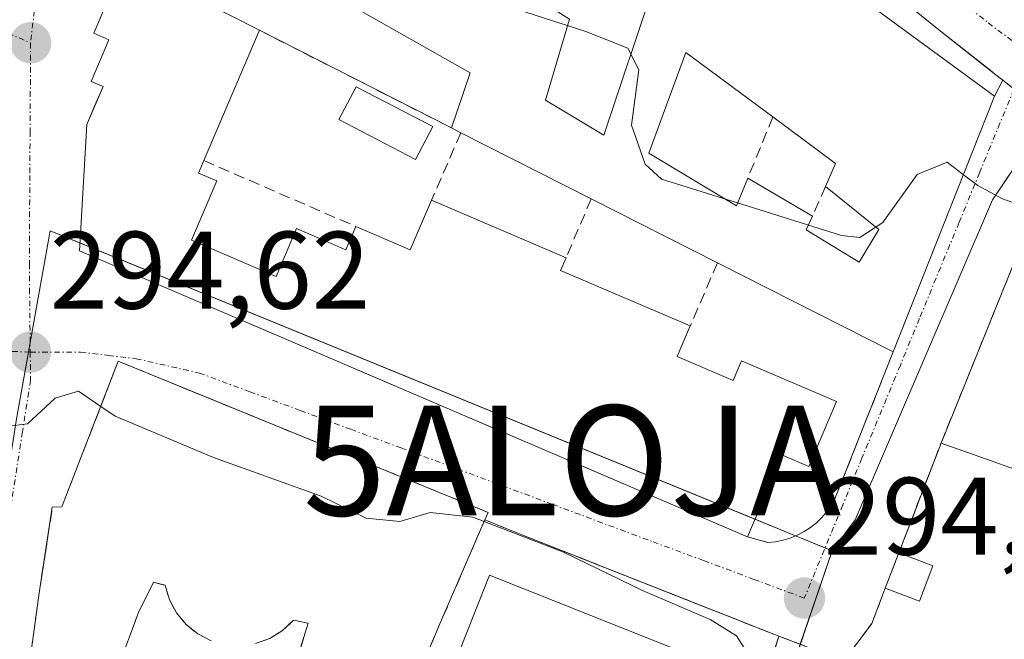
# Model space of a CAD drawing. Units: metres. Extents: x 601397 to 604869, y 4675960 to 4678324.
# Drawn here: x 602065 to 602154, y 4677241 to 4677297 of the extents above; entities that cross this region are included whole.
import ezdxf
from ezdxf.enums import TextEntityAlignment as Align

# ---------------------------------------------------------------- set-up
doc = ezdxf.new("R2010")
doc.units = ezdxf.units.M
doc.header["$MEASUREMENT"] = 0
doc.linetypes.add('TRAZO_Y_PUNTO', pattern=[1, 0.5, -0.25, 0, -0.25])
doc.linetypes.add('TRAZOSX2', pattern=[1.5, 1, -0.5])
doc.layers.get('0').update_dxf_attribs({"lineweight": 5})
for name, color, linetype, lineweight in [('Alojamiento puntual', 7, 'Continuous', 0), ('Carretera de calzada única', 19, 'Continuous', 13), ('Carretera de calzada única Cxs', 19, 'Continuous', 13), ('Carretera de calzada única eje', 19, 'TRAZO_Y_PUNTO', 0), ('Carátula', 7, 'Continuous', 5), ('Curva de nivel normal', 36, 'Continuous', 0), ('Edificación', 1, 'Continuous', 13), ('Edificación Cxs', 1, 'Continuous', 13), ('Edificación ligera', 1, 'Continuous', 0), ('Edificación ligera Cxs', 1, 'Continuous', 0), ('Elemento construido', 1, 'Continuous', 0), ('Instalación deportiva', 135, 'TRAZOSX2', 0), ('Instalación deportiva CxS', 135, 'Continuous', 0), ('Instalación educativa', 9, 'TRAZOSX2', 0), ('Instalación educativa CxS', 9, 'Continuous', 0), ('Muro lineal', 1, 'TRAZOSX2', 13), ('Núcleo urbano', 19, 'Continuous', 0), ('Núcleo urbano CxS', 19, 'Continuous', 0), ('Piscina', 142, 'Continuous', 0), ('Piscina CxS', 142, 'Continuous', 0), ('Pista deportiva', 19, 'Continuous', 0), ('Pista deportiva Cxs', 19, 'Continuous', 0), ('Punto de cota en terreno', 7, 'Continuous', 0), ('Rótulo de punto de cota en terreno', 19, 'Continuous', 0), ('Vía urbana Cxs', 5, 'Continuous', 0), ('Vía urbana eje', 5, 'TRAZO_Y_PUNTO', 0)]:
    doc.layers.add(name, color=color, linetype=linetype, lineweight=lineweight)
doc.styles.add('Arial', font='txt', dxfattribs={"height": 0.2})

# ---------------------------------------------------------------- blocks, each defined once
blk = doc.blocks.new('5PATER')
at = {"layer": 'Carátula', "linetype": 'Continuous', "lineweight": 5}
h = blk.add_hatch(color=250, dxfattribs=at)
edge = h.paths.add_edge_path()
edge.add_ellipse((0.002, 0.008), major_axis=(-1.326, -1.344), ratio=0.999422, start_angle=0, end_angle=360)
blk = doc.blocks.new('*U186')
at = {"layer": 'Vía urbana Cxs', "color": 5, "linetype": 'Continuous', "lineweight": 0}
for points in [[(602073.86, 4677310.31, 291.928), (602105.72, 4677292.27, 292.362), (602104.01, 4677287.25, 292.838), (602086.54, 4677296.14, 292.814), (602073.06, 4677303, 292.428)], [(602072.62, 4677298.56, 292.679), (602071.47, 4677295.87, 292.906), (602072.84, 4677295.28, 292.95), (602071.22, 4677291.49, 293.198), (602072.31, 4677291.03, 293.245), (602071.54, 4677289.23, 293.333), (602070.83, 4677287.57, 293.415), (602070.15, 4677276.06, 294.13), (602116.215, 4677256.365, 294.73), (602130.96, 4677250.06, 294.339), (602132.82, 4677249.53, 294.235), (602133.51, 4677249.6, 294.19), (602134.19, 4677249.74, 294.149), (602134.85, 4677249.94, 294.113), (602135.49, 4677250.21, 294.082), (602136.11, 4677250.53, 294.056), (602136.69, 4677250.91, 294.024), (602137.23, 4677251.34, 293.959), (602137.73, 4677251.82, 293.886), (602138.18, 4677252.35, 293.807), (602138.58, 4677252.91, 293.723), (602138.91, 4677253.51, 293.64), (602144.22, 4677266.89, 292.4), (602149.385, 4677279.909, 290.241), (602153.44, 4677290.13, 289.297), (602154.184, 4677291.601, 289.207), (602155.22, 4677290.79, 289.226)], [(602157.85, 4677281.48, 289.693), (602148.57, 4677258.58, 292.683), (602144.74, 4677248.61, 293.769), (602143.5, 4677245.39, 294.038), (602142.27, 4677242.18, 294.278), (602140.22, 4677239.42, 294.358)], [(602137.3, 4677239.7, 294.362), (602133.8, 4677241.03, 294.417), (602133.37, 4677241.19, 294.424), (602123.56, 4677245.062, 294.864), (602109.96, 4677250.43, 295.103), (602107.05, 4677251.6, 295.005), (602107.35, 4677252.28, 294.923), (602073.69, 4677266.03, 294.723), (602069.964, 4677256.401, 295.187), (602069.957, 4677256.383, 295.188), (602068.57, 4677252.8, 295.308), (602067.69, 4677252.76, 295.297), (602067.025, 4677248.435, 295.438), (602066.912, 4677247.706, 295.436), (602066.49, 4677244.96, 295.427), (602066.43, 4677244.52, 295.424), (602065.76, 4677239.62, 295.428)]]:
    blk.add_polyline3d(points, dxfattribs=at)
blk = doc.blocks.new('*U207')
at = {"layer": 'Edificación Cxs', "color": 1, "linetype": 'Continuous', "lineweight": 13}
for points in [[(602079.16, 4677344.3, 296.086), (602093.5, 4677332.89, 299.471), (602094.79, 4677334.51, 296.005), (602101.15, 4677329.45, 294.393), (602100.32, 4677328.39, 298.405), (602108.43, 4677321.94, 298.375), (602109.01, 4677322.67, 296.506), (602153.44, 4677290.13, 291.438), (602144.22, 4677266.89, 294.203), (602128.23, 4677274.98, 297.469), (602116.74, 4677280.8, 296.834), (602104.87, 4677286.81, 297.117), (602104.01, 4677287.25, 297.763), (602105.72, 4677292.27, 296.438), (602073.86, 4677310.31, 299.821), (602075.71, 4677324.92, 299.261), (602077.02, 4677324.75, 299.912), (602079.16, 4677344.3, 296.086)], [(602087.34, 4677323.23, 298.441), (602085.22, 4677320.57, 296.511), (602083.63, 4677313.14, 295.919), (602090.93, 4677309.13, 294.06), (602099.56, 4677304.38, 297.192), (602102.75, 4677314.74, 297.668), (602094.23, 4677320.77, 298.796), (602093.19, 4677319.25, 296.908), (602087.34, 4677323.23, 298.441)], [(602111.01, 4677307.92, 297.82), (602108.49, 4677301.11, 294.277), (602114.76, 4677297.16, 291.995), (602112.58, 4677289.78, 294.947), (602117.89, 4677286.6, 295.119), (602122.4, 4677300.14, 297.928), (602117.27, 4677304.18, 297.447), (602116.82, 4677303.59, 296.275), (602111.01, 4677307.92, 297.82)], [(602138.98, 4677284.02, 296.224), (602133.27, 4677288.25, 295.119), (602125.36, 4677294.11, 292.852), (602121.98, 4677284.96, 292.751), (602129.96, 4677280.18, 295.55), (602130.98, 4677282.68, 294.217), (602136.86, 4677279.23, 292.674), (602136.31, 4677277.99, 294.86), (602141.12, 4677275.05, 294.14), (602142.9, 4677278.02, 293.082), (602138.06, 4677281.94, 295.484), (602138.98, 4677284.02, 296.224)]]:
    blk.add_polyline3d(points, close=True, dxfattribs=at)
blk = doc.blocks.new('5ALOJA')
blk.add_text('5ALOJA', height=10).set_placement((0, 0), align=Align.MIDDLE_CENTER)

msp = doc.modelspace()

# ---------------------------------------------------------------- linework, layer by layer
at = {"layer": 'Carretera de calzada única', "color": 19, "linetype": 'Continuous', "lineweight": 13}
for points in [[(602153, 4677292.53, 289.148), (602148.21, 4677296.29, 289.001), (602143.45, 4677300.19, 288.876), (602135.89, 4677305.75, 288.752), (602127.75, 4677311.68, 288.585), (602118.62, 4677318.36, 288.461), (602108.82, 4677325.96, 288.397), (602096.4, 4677335.48, 288.457), (602084.43, 4677345.59, 288.786), (602082.6, 4677347.22, 288.841)], [(602154.184, 4677291.601, 289.207), (602153.445, 4677292.181, 289.175), (602153, 4677292.53, 289.148)], [(602160.83, 4677286.18, 289.322), (602159.16, 4677287.51, 289.291), (602155.78, 4677290.35, 289.224), (602155.22, 4677290.79, 289.226), (602154.184, 4677291.601, 289.207)]]:
    msp.add_polyline3d(points, dxfattribs=at)
at = {"layer": 'Carretera de calzada única Cxs', "color": 19, "linetype": 'Continuous', "lineweight": 13}
msp.add_polyline3d([(602194.32, 4677239.69, 290.102), (602185.93, 4677253.56, 290.01), (602181.53, 4677261.55, 289.8), (602176.99, 4677269.4, 289.714), (602175.55, 4677271.58, 289.735), (602173.48, 4677273.98, 289.638), (602167.66, 4677280.06, 289.503), (602163.73, 4677283.75, 289.377), (602162.238, 4677285.016, 289.342), (602161.35, 4677285.77, 289.322), (602160.83, 4677286.18, 289.322), (602159.16, 4677287.51, 289.291), (602155.78, 4677290.35, 289.224), (602155.22, 4677290.79, 289.226), (602154.184, 4677291.601, 289.207), (602153.445, 4677292.181, 289.175), (602148.21, 4677296.29, 289.001), (602143.45, 4677300.19, 288.876), (602135.89, 4677305.75, 288.752), (602127.75, 4677311.68, 288.585), (602118.62, 4677318.36, 288.461), (602108.82, 4677325.96, 288.397), (602096.4, 4677335.48, 288.457)], dxfattribs=at)
at = {"layer": 'Carretera de calzada única eje', "color": 19, "linetype": 'TRAZO_Y_PUNTO', "lineweight": 0}
msp.add_polyline3d([(602076.08, 4677357.54, 289.024), (602078.89, 4677354.78, 288.945), (602082.75, 4677351.35, 288.821), (602086.51, 4677347.99, 288.727), (602098.39, 4677337.96, 288.469), (602110.68, 4677328.54, 288.394), (602115.34, 4677325.01, 288.412), (602120.24, 4677321.21, 288.445), (602125.31, 4677317.5, 288.502), (602129.88, 4677314.16, 288.582), (602133.95, 4677311.19, 288.658), (602138.66, 4677307.82, 288.76), (602142.44, 4677305.04, 288.823), (602145.04, 4677303.12, 288.889), (602147.95, 4677300.75, 288.946), (602150.33, 4677298.8, 289.01), (602152.87, 4677296.82, 289.081), (602155.88, 4677294.56, 289.171), (602156.54, 4677294.04, 289.192)], dxfattribs=at)
at = {"layer": 'Curva de nivel normal', "color": 36, "linetype": 'Continuous', "lineweight": 0}
for points in [[(602078.163, 4677335.19, 290), (602079.87, 4677333.38, 290), (602079.63, 4677326.53, 290), (602079.52, 4677315.71, 290), (602080.5, 4677312.72, 290), (602081.87, 4677311.44, 290), (602085.8, 4677309.08, 290), (602106.94, 4677299.06, 290), (602116.24, 4677296.02, 290), (602120.08, 4677294.52, 290), (602121.08, 4677292.53, 290), (602120.41, 4677287.52, 290), (602121.63, 4677283.95, 290), (602123.14, 4677282.58, 290), (602131.01, 4677280.13, 290), (602139.51, 4677277.46, 290), (602141.18, 4677277.3, 290), (602143.26, 4677278.65, 290), (602146.39, 4677283.02, 290), (602149.13, 4677284.13, 290), (602150.611, 4677283, 290)], [(602150.611, 4677283, 290), (602151.91, 4677282.01, 290), (602154.18, 4677280.79, 290), (602157.145, 4677279.74, 290)], [(602072.102, 4677261.928, 295), (602070.08, 4677263.3, 295), (602067.94, 4677262.67, 295), (602065.44, 4677260.33, 295), (602063.51, 4677260.1, 295), (602061.15, 4677262.59, 295), (602058.78, 4677264.56, 295), (602056.91, 4677266.69, 295), (602055.56, 4677269.21, 295), (602053.82, 4677271.74, 295), (602049.86, 4677274.23, 295), (602049.92, 4677275.38, 295), (602051.85, 4677277.52, 295), (602054.52, 4677278.32, 295), (602055.901, 4677278.484, 295)], [(602106.983, 4677251.444, 295), (602105.95, 4677251.84, 295), (602102.08, 4677252.26, 295), (602099.32, 4677251.46, 295), (602096.24, 4677251.74, 295), (602092.17, 4677253.77, 295), (602082.35, 4677257.27, 295), (602073.41, 4677261.04, 295), (602072.102, 4677261.928, 295)], [(602132.033, 4677226.688, 295), (602130.48, 4677226.74, 295), (602129.57, 4677227.8, 295), (602129.71, 4677231.66, 295), (602130.74, 4677237.09, 295), (602130.81, 4677239.72, 295), (602129.96, 4677241.05, 295), (602127.57, 4677242.54, 295), (602121.4, 4677245.18, 295), (602114.22, 4677248.67, 295), (602106.983, 4677251.444, 295)]]:
    msp.add_polyline3d(points, dxfattribs=at)
at = {"layer": 'Edificación', "color": 1, "linetype": 'Continuous', "lineweight": 13}
for points in [[(602104.01, 4677287.25, 297.763), (602105.72, 4677292.27, 296.438), (602073.86, 4677310.31, 299.821), (602075.71, 4677324.92, 299.261), (602077.02, 4677324.75, 299.912), (602079.16, 4677344.3, 296.087)], [(602079.16, 4677344.3, 296.087), (602093.5, 4677332.89, 299.471), (602094.79, 4677334.51, 296.005), (602101.15, 4677329.45, 294.393), (602100.32, 4677328.39, 298.405), (602108.43, 4677321.94, 298.375), (602109.01, 4677322.67, 296.506), (602153.44, 4677290.13, 291.438), (602144.22, 4677266.89, 294.203)], [(602111.01, 4677307.92, 297.82), (602108.49, 4677301.11, 294.277), (602114.76, 4677297.16, 291.995), (602112.58, 4677289.78, 294.947), (602117.89, 4677286.6, 295.119), (602122.4, 4677300.14, 297.928), (602117.27, 4677304.18, 297.447), (602116.82, 4677303.59, 296.274), (602111.01, 4677307.92, 297.82)], [(602111.01, 4677307.92, 297.82), (602108.49, 4677301.11, 294.277), (602114.76, 4677297.16, 291.995), (602112.58, 4677289.78, 294.947), (602117.89, 4677286.6, 295.119), (602122.4, 4677300.14, 297.928), (602117.27, 4677304.18, 297.447), (602116.82, 4677303.59, 296.274), (602111.01, 4677307.92, 297.82)], [(602130.96, 4677250.06, 294.67), (602070.15, 4677276.06, 301.892), (602070.83, 4677287.57, 301.928), (602072.31, 4677291.03, 301.677), (602071.22, 4677291.49, 301.363), (602072.84, 4677295.28, 301.658), (602071.47, 4677295.87, 301.289), (602072.62, 4677298.56, 301.636), (602071.34, 4677299.11, 300.095), (602073.06, 4677303, 301.223), (602086.54, 4677296.14, 298.863)], [(602086.54, 4677296.14, 298.863), (602081.48, 4677284.28, 299.291)], [(602133.27, 4677288.25, 295.119), (602125.36, 4677294.11, 292.851), (602121.98, 4677284.96, 292.751), (602129.96, 4677280.18, 295.55), (602130.98, 4677282.68, 294.217)], [(602133.27, 4677288.25, 295.119), (602125.36, 4677294.11, 292.851), (602121.98, 4677284.96, 292.751), (602129.96, 4677280.18, 295.55), (602130.98, 4677282.68, 294.217)], [(602138.98, 4677284.02, 296.224), (602133.27, 4677288.25, 295.119)], [(602138.98, 4677284.02, 296.224), (602133.27, 4677288.25, 295.119)], [(602104.87, 4677286.81, 297.117), (602104.01, 4677287.25, 297.763)], [(602116.74, 4677280.8, 296.834), (602104.87, 4677286.81, 297.117)], [(602081.48, 4677284.28, 299.291), (602080.99, 4677283.14, 300.804), (602082.66, 4677282.43, 299.421), (602080.35, 4677277.04, 299.226)], [(602138.06, 4677281.94, 295.484), (602138.98, 4677284.02, 296.224)], [(602138.06, 4677281.94, 295.484), (602138.98, 4677284.02, 296.224)], [(602130.98, 4677282.68, 294.217), (602136.86, 4677279.23, 292.674)], [(602130.98, 4677282.68, 294.217), (602136.86, 4677279.23, 292.674)], [(602148.57, 4677258.58, 296.36), (602157.85, 4677281.48, 297.429), (602158.89, 4677282.05, 297.455), (602160.12, 4677282.42, 297.334), (602162.06, 4677282.3, 296.148), (602175.17, 4677269.22, 292.798), (602174.97, 4677268.73, 293.628)], [(602136.86, 4677279.23, 292.674), (602136.31, 4677277.99, 294.86), (602141.12, 4677275.05, 294.14), (602142.9, 4677278.02, 293.082), (602138.06, 4677281.94, 295.484)], [(602136.86, 4677279.23, 292.674), (602136.31, 4677277.99, 294.86), (602141.12, 4677275.05, 294.14), (602142.9, 4677278.02, 293.082), (602138.06, 4677281.94, 295.484)], [(602095.3, 4677278.3, 302.336), (602100.27, 4677276.17, 302.141), (602102.2, 4677280.68, 301.271)], [(602102.2, 4677280.68, 301.271), (602114.45, 4677275.45, 299.713)], [(602128.23, 4677274.98, 297.469), (602116.74, 4677280.8, 296.834)], [(602080.35, 4677277.04, 299.226), (602088.05, 4677273.75, 304.977), (602089.91, 4677278.1, 302.387), (602094.4, 4677276.18, 302.71), (602095.3, 4677278.3, 302.336)], [(602114.45, 4677275.45, 299.713), (602113.95, 4677274.29, 299), (602125.75, 4677269.24, 298.927)], [(602144.22, 4677266.89, 294.203), (602128.23, 4677274.98, 297.469)], [(602125.75, 4677269.24, 298.927), (602124.55, 4677266.45, 301.551), (602129.65, 4677264.27, 302.125), (602130.42, 4677266.06, 303.433), (602139.07, 4677262.36, 298.314), (602136.55, 4677256.46, 296.748), (602134.14, 4677257.49, 303.754), (602130.96, 4677250.06, 294.67)], [(602174.97, 4677268.73, 293.628), (602169.89, 4677255.8, 296.149), (602163.81, 4677257.76, 296.823), (602162.51, 4677253.65, 295.95), (602154.33, 4677256.54, 296.457), (602152.61, 4677257.15, 296.428), (602148.57, 4677258.58, 296.36)], [(602087.8, 4677210.87, 299.997), (602079.77, 4677213.12, 303.216), (602079.37, 4677214.35, 303.463), (602065.22, 4677218.76, 303.88), (602066.47, 4677239.28, 303.609), (602065.76, 4677239.62, 302.761), (602066.43, 4677244.52, 303.512), (602066.49, 4677244.96, 302.693), (602066.912, 4677247.706, 301.831), (602067.025, 4677248.435, 301.867), (602067.69, 4677252.76, 304.683), (602068.57, 4677252.8, 305.85), (602069.957, 4677256.383, 307.665), (602069.964, 4677256.401, 307.68), (602073.69, 4677266.03, 304.5), (602107.35, 4677252.28, 297.728), (602107.05, 4677251.6, 299.992)], [(602107.05, 4677251.6, 299.992), (602103.245, 4677242.782, 300.803), (602100.85, 4677237.23, 300.162)], [(602082.15, 4677240.61, 305.314), (602080.93, 4677241.23, 303.532), (602079.86, 4677242.08, 305.491), (602078.99, 4677243.13, 305.279), (602078.34, 4677244.34, 305.164), (602077.96, 4677245.65, 305.093), (602076.9, 4677245.92, 304.824), (602076.098, 4677244.317, 303.037), (602075.57, 4677243.26, 301.601), (602074.978, 4677241.68, 301.261), (602071.62, 4677232.71, 303.916)], [(602090.17, 4677239.55, 308.826), (602090.97, 4677242.2, 309.854), (602089.806, 4677242.436, 309.035), (602089.64, 4677242.47, 309.018), (602088.64, 4677241.53, 306.766), (602087.48, 4677240.82, 302.146), (602086.19, 4677240.35, 304.484)]]:
    msp.add_polyline3d(points, dxfattribs=at)
at = {"layer": 'Edificación Cxs', "color": 1, "linetype": 'Continuous', "lineweight": 13}
for points in [[(602111.01, 4677307.92, 297.82), (602116.82, 4677303.59, 296.275), (602117.27, 4677304.18, 297.447), (602122.4, 4677300.14, 297.928), (602117.89, 4677286.6, 295.119), (602112.58, 4677289.78, 294.947), (602114.76, 4677297.16, 291.995), (602108.49, 4677301.11, 294.277), (602111.01, 4677307.92, 297.82)], [(602138.98, 4677284.02, 296.224), (602138.06, 4677281.94, 295.484), (602142.9, 4677278.02, 293.082), (602141.12, 4677275.05, 294.14), (602136.31, 4677277.99, 294.86), (602136.86, 4677279.23, 292.674), (602130.98, 4677282.68, 294.217), (602129.96, 4677280.18, 295.55), (602121.98, 4677284.96, 292.751), (602125.36, 4677294.11, 292.852), (602133.27, 4677288.25, 295.119), (602138.98, 4677284.02, 296.224)], [(602174.97, 4677268.73, 293.628), (602169.89, 4677255.8, 296.149), (602163.81, 4677257.76, 296.824), (602162.51, 4677253.65, 295.95), (602154.33, 4677256.54, 296.457), (602152.61, 4677257.15, 296.428), (602148.57, 4677258.58, 296.36), (602157.85, 4677281.48, 297.429), (602158.89, 4677282.05, 297.454), (602160.12, 4677282.42, 297.334), (602162.06, 4677282.3, 296.147), (602175.17, 4677269.22, 292.798), (602174.97, 4677268.73, 293.628)]]:
    msp.add_polyline3d(points, close=True, dxfattribs=at)
for points in [[(602073.06, 4677303, 301.223), (602086.54, 4677296.14, 298.863), (602081.48, 4677284.28, 299.292), (602080.99, 4677283.14, 300.804), (602082.66, 4677282.43, 299.421), (602080.35, 4677277.04, 299.226), (602080.35, 4677277.04, 299.226), (602088.05, 4677273.75, 304.977), (602089.91, 4677278.1, 302.387), (602094.4, 4677276.18, 302.71), (602095.3, 4677278.3, 302.336), (602100.27, 4677276.17, 302.141), (602102.2, 4677280.68, 301.271), (602114.45, 4677275.45, 299.713), (602113.95, 4677274.29, 299), (602125.75, 4677269.24, 298.927), (602124.55, 4677266.45, 301.551), (602129.65, 4677264.27, 302.125), (602130.42, 4677266.06, 303.433), (602139.07, 4677262.36, 298.314), (602136.55, 4677256.46, 296.749), (602134.14, 4677257.49, 303.754), (602130.96, 4677250.06, 294.671), (602070.15, 4677276.06, 301.892), (602070.83, 4677287.57, 301.928), (602072.31, 4677291.03, 301.677), (602071.22, 4677291.49, 301.363), (602072.84, 4677295.28, 301.658), (602071.47, 4677295.87, 301.289), (602072.62, 4677298.56, 301.636)], [(602065.76, 4677239.62, 302.761), (602066.43, 4677244.52, 303.512), (602066.49, 4677244.96, 302.693), (602066.912, 4677247.706, 301.831), (602067.025, 4677248.435, 301.867), (602067.69, 4677252.76, 304.683), (602068.57, 4677252.8, 305.85), (602069.957, 4677256.383, 307.665), (602069.964, 4677256.401, 307.68), (602073.69, 4677266.03, 304.5), (602107.35, 4677252.28, 297.728), (602107.05, 4677251.6, 299.992), (602107.05, 4677251.6, 299.992), (602103.245, 4677242.782, 300.803), (602100.85, 4677237.23, 300.162)], [(602082.15, 4677240.61, 305.314), (602080.93, 4677241.23, 303.533), (602079.86, 4677242.08, 305.491), (602078.99, 4677243.13, 305.279), (602078.34, 4677244.34, 305.164), (602077.96, 4677245.65, 305.093), (602076.9, 4677245.92, 304.824), (602076.098, 4677244.317, 303.037), (602075.57, 4677243.26, 301.601), (602074.978, 4677241.68, 301.261), (602071.62, 4677232.71, 303.916)], [(602090.17, 4677239.55, 308.826), (602090.97, 4677242.2, 309.854), (602089.806, 4677242.436, 309.035), (602089.64, 4677242.47, 309.018), (602088.64, 4677241.53, 306.767), (602087.48, 4677240.82, 302.147), (602086.19, 4677240.35, 304.484)]]:
    msp.add_polyline3d(points, dxfattribs=at)
at = {"layer": 'Edificación ligera', "color": 1, "linetype": 'Continuous', "lineweight": 0}
for points in [[(602143.5, 4677245.39, 297.844), (602144.74, 4677248.61, 296.627)], [(602144.74, 4677248.61, 296.627), (602147.84, 4677247.42, 297.56)], [(602147.84, 4677247.42, 297.56), (602146.6, 4677244.2, 299.375), (602143.5, 4677245.39, 297.844)]]:
    msp.add_polyline3d(points, dxfattribs=at)
at = {"layer": 'Edificación ligera Cxs', "color": 1, "linetype": 'Continuous', "lineweight": 0}
msp.add_polyline3d([(602147.84, 4677247.42, 297.56), (602146.6, 4677244.2, 299.375), (602143.5, 4677245.39, 297.844), (602144.74, 4677248.61, 296.627), (602147.84, 4677247.42, 297.56)], close=True, dxfattribs=at)
at = {"layer": 'Elemento construido', "color": 1, "linetype": 'Continuous', "lineweight": 0}
msp.add_polyline3d([(602082.6, 4677347.22, 288.838), (602084.43, 4677345.59, 288.796), (602096.4, 4677335.48, 290.712), (602108.82, 4677325.96, 288.492), (602118.62, 4677318.36, 293.694), (602127.75, 4677311.68, 289.59), (602135.89, 4677305.75, 290.286), (602143.45, 4677300.19, 290.487), (602148.21, 4677296.29, 294.585), (602153, 4677292.53, 292.833)], dxfattribs=at)
at = {"layer": 'Instalación deportiva', "color": 135, "linetype": 'TRAZOSX2', "lineweight": 0}
for points in [[(602148.57, 4677258.58, 292.683), (602157.85, 4677281.48, 289.693), (602158.89, 4677282.05, 289.58), (602160.12, 4677282.42, 289.483), (602162.06, 4677282.3, 289.42)], [(602144.74, 4677248.61, 293.769), (602148.57, 4677258.58, 292.683)], [(602100.85, 4677237.23, 295.449), (602103.245, 4677242.782, 295.485), (602107.05, 4677251.6, 295.005)], [(602107.05, 4677251.6, 295.005), (602109.96, 4677250.43, 295.103), (602123.56, 4677245.062, 294.864), (602133.37, 4677241.19, 294.424), (602133.8, 4677241.03, 294.417)], [(602143.5, 4677245.39, 294.038), (602144.74, 4677248.61, 293.769)], [(602071.62, 4677232.71, 295.653), (602074.978, 4677241.68, 295.6), (602075.57, 4677243.26, 295.617), (602076.098, 4677244.317, 295.607), (602076.9, 4677245.92, 295.568), (602077.96, 4677245.65, 295.563), (602078.34, 4677244.34, 295.592), (602078.99, 4677243.13, 295.604), (602079.86, 4677242.08, 295.587), (602080.93, 4677241.23, 295.57), (602082.15, 4677240.61, 295.558)], [(602133.8, 4677241.03, 294.417), (602137.3, 4677239.7, 294.362), (602140.22, 4677239.42, 294.358), (602142.27, 4677242.18, 294.278), (602143.5, 4677245.39, 294.038)], [(602086.19, 4677240.35, 295.539), (602087.48, 4677240.82, 295.542), (602088.64, 4677241.53, 295.545), (602089.64, 4677242.47, 295.545), (602089.806, 4677242.436, 295.544), (602090.97, 4677242.2, 295.533), (602090.17, 4677239.55, 295.525)], [(602121.76, 4677201.3, 294.873), (602133.8, 4677241.03, 294.417)]]:
    msp.add_polyline3d(points, dxfattribs=at)
at = {"layer": 'Instalación deportiva CxS', "color": 135, "linetype": 'Continuous', "lineweight": 0}
for points in [[(602140.22, 4677239.42, 294.358), (602142.27, 4677242.18, 294.278), (602143.5, 4677245.39, 294.038), (602144.74, 4677248.61, 293.769), (602148.57, 4677258.58, 292.683), (602157.85, 4677281.48, 289.693), (602158.89, 4677282.05, 289.58), (602160.12, 4677282.42, 289.483), (602162.06, 4677282.3, 289.42), (602175.17, 4677269.22, 289.876), (602174.97, 4677268.73, 289.929), (602188.23, 4677243.78, 291.24), (602194.57, 4677231.77, 291.028)], [(602100.85, 4677237.23, 295.449), (602103.245, 4677242.782, 295.485), (602107.05, 4677251.6, 295.005), (602109.96, 4677250.43, 295.103), (602133.37, 4677241.19, 294.424), (602133.8, 4677241.03, 294.417), (602133.8, 4677241.03, 294.417), (602121.76, 4677201.3, 294.873)], [(602071.62, 4677232.71, 295.653), (602074.978, 4677241.68, 295.6), (602075.57, 4677243.26, 295.617), (602076.098, 4677244.317, 295.607), (602076.9, 4677245.92, 295.568), (602077.96, 4677245.65, 295.563), (602078.34, 4677244.34, 295.592), (602078.99, 4677243.13, 295.604), (602079.86, 4677242.08, 295.587), (602080.93, 4677241.23, 295.57), (602082.15, 4677240.61, 295.558)], [(602086.19, 4677240.35, 295.539), (602087.48, 4677240.82, 295.542), (602088.64, 4677241.53, 295.545), (602089.64, 4677242.47, 295.545), (602089.806, 4677242.436, 295.544), (602090.97, 4677242.2, 295.533), (602090.17, 4677239.55, 295.525)], [(602121.76, 4677201.3, 294.873), (602133.8, 4677241.03, 294.417), (602137.3, 4677239.7, 294.362)]]:
    msp.add_polyline3d(points, dxfattribs=at)
at = {"layer": 'Instalación educativa', "color": 9, "linetype": 'TRAZOSX2', "lineweight": 0}
for points in [[(602087.8, 4677210.87, 295.295), (602079.77, 4677213.12, 295.278), (602079.37, 4677214.35, 295.318), (602065.22, 4677218.76, 295.452), (602066.47, 4677239.28, 295.441), (602065.76, 4677239.62, 295.428), (602066.43, 4677244.52, 295.424), (602066.49, 4677244.96, 295.427), (602066.912, 4677247.706, 295.436), (602067.025, 4677248.435, 295.438), (602067.69, 4677252.76, 295.297), (602068.57, 4677252.8, 295.308), (602069.957, 4677256.383, 295.188), (602069.964, 4677256.401, 295.187), (602072.901, 4677263.992, 294.852), (602073.69, 4677266.03, 294.723), (602082.747, 4677262.331, 294.751), (602107.35, 4677252.28, 294.923), (602107.05, 4677251.6, 295.005)], [(602100.85, 4677237.23, 295.449), (602103.245, 4677242.782, 295.485), (602107.05, 4677251.6, 295.005)], [(602071.62, 4677232.71, 295.653), (602074.978, 4677241.68, 295.6), (602075.57, 4677243.26, 295.617), (602076.098, 4677244.317, 295.607), (602076.9, 4677245.92, 295.568), (602077.96, 4677245.65, 295.563), (602078.34, 4677244.34, 295.592), (602078.99, 4677243.13, 295.604), (602079.86, 4677242.08, 295.587), (602080.93, 4677241.23, 295.57), (602082.15, 4677240.61, 295.558)], [(602086.19, 4677240.35, 295.539), (602087.48, 4677240.82, 295.542), (602088.64, 4677241.53, 295.545), (602089.64, 4677242.47, 295.545), (602089.806, 4677242.436, 295.544), (602090.97, 4677242.2, 295.533), (602090.17, 4677239.55, 295.525)]]:
    msp.add_polyline3d(points, dxfattribs=at)
at = {"layer": 'Instalación educativa CxS', "color": 9, "linetype": 'Continuous', "lineweight": 0}
for points in [[(602065.76, 4677239.62, 295.428), (602066.49, 4677244.96, 295.427), (602067.69, 4677252.76, 295.297), (602068.57, 4677252.8, 295.308), (602072.901, 4677263.992, 294.852), (602073.69, 4677266.03, 294.723), (602082.747, 4677262.331, 294.751), (602107.35, 4677252.28, 294.923), (602107.05, 4677251.6, 295.005), (602107.05, 4677251.6, 295.005), (602103.245, 4677242.782, 295.485), (602100.85, 4677237.23, 295.449)], [(602082.15, 4677240.61, 295.558), (602080.93, 4677241.23, 295.57), (602079.86, 4677242.08, 295.587), (602078.99, 4677243.13, 295.604), (602078.34, 4677244.34, 295.592), (602077.96, 4677245.65, 295.563), (602076.9, 4677245.92, 295.568), (602076.098, 4677244.317, 295.607), (602075.57, 4677243.26, 295.617), (602074.978, 4677241.68, 295.6), (602071.62, 4677232.71, 295.653)], [(602090.17, 4677239.55, 295.525), (602090.97, 4677242.2, 295.533), (602089.806, 4677242.436, 295.544), (602089.64, 4677242.47, 295.545), (602088.64, 4677241.53, 295.545), (602087.48, 4677240.82, 295.542), (602086.19, 4677240.35, 295.539)]]:
    msp.add_polyline3d(points, dxfattribs=at)
at = {"layer": 'Muro lineal', "color": 1, "linetype": 'TRAZOSX2', "lineweight": 13}
for points in [[(602086.54, 4677296.14, 298.863), (602104.01, 4677287.25, 297.763)], [(602133.27, 4677288.25, 295.119), (602130.98, 4677282.68, 294.217)], [(602104.87, 4677286.81, 297.117), (602102.2, 4677280.68, 301.271)], [(602081.48, 4677284.28, 299.291), (602095.3, 4677278.3, 302.336)], [(602138.06, 4677281.94, 295.484), (602136.86, 4677279.23, 292.674)], [(602116.74, 4677280.8, 296.834), (602114.45, 4677275.45, 299.713)], [(602128.23, 4677274.98, 297.469), (602125.75, 4677269.24, 298.927)], [(602130.96, 4677250.06, 294.67), (602132.82, 4677249.53, 294.595), (602133.51, 4677249.6, 294.758), (602134.19, 4677249.74, 294.856), (602134.85, 4677249.94, 294.683), (602135.49, 4677250.21, 294.515), (602136.11, 4677250.53, 294.471), (602136.69, 4677250.91, 294.695), (602137.23, 4677251.34, 295.081), (602137.73, 4677251.82, 295.639), (602138.18, 4677252.35, 295.738), (602138.58, 4677252.91, 295.397), (602138.91, 4677253.51, 295.23), (602144.22, 4677266.89, 294.203)], [(602148.57, 4677258.58, 296.36), (602144.74, 4677248.61, 296.627)], [(602107.05, 4677251.6, 299.992), (602109.96, 4677250.43, 294.947), (602133.37, 4677241.19, 294.757), (602133.8, 4677241.03, 294.477)], [(602133.8, 4677241.03, 294.477), (602137.3, 4677239.7, 294.96), (602140.22, 4677239.42, 296.148), (602142.27, 4677242.18, 297.278), (602143.5, 4677245.39, 297.844)], [(602133.8, 4677241.03, 294.477), (602121.76, 4677201.3, 294.93)]]:
    msp.add_polyline3d(points, dxfattribs=at)
at = {"layer": 'Núcleo urbano', "color": 19, "linetype": 'Continuous', "lineweight": 0}
for points in [[(602213.871, 4677195.977, 290.225), (602208.509, 4677207.409, 290.178), (602203.467, 4677221.565, 290.205), (602202.57, 4677224.084, 290.038), (602190.267, 4677246.39, 290.136), (602182.807, 4677259.916, 289.841), (602181.647, 4677261.338, 289.805), (602162.528, 4677284.771, 289.35), (602158.949, 4677289.157, 289.25), (602158.316, 4677288.219, 289.254), (602153.271, 4677280.728, 290.007), (602140.758, 4677251.593, 293.399), (602138.657, 4677248.787, 293.795)], [(602213.871, 4677195.977, 290.225), (602208.509, 4677207.409, 290.178), (602203.467, 4677221.565, 290.205), (602202.57, 4677224.084, 290.038), (602190.267, 4677246.39, 290.136), (602182.807, 4677259.916, 289.841), (602181.647, 4677261.338, 289.805), (602162.528, 4677284.771, 289.35), (602158.949, 4677289.157, 289.25), (602158.316, 4677288.219, 289.254), (602153.271, 4677280.728, 290.007), (602140.758, 4677251.593, 293.399), (602138.657, 4677248.787, 293.795)], [(602138.657, 4677248.787, 293.795), (602138.016, 4677249.049, 293.842), (602135.336, 4677250.145, 294.089), (602131.643, 4677251.656, 294.349), (602070.193, 4677276.791, 294.083), (602067.498, 4677277.893, 293.945), (602065.671, 4677267.742, 294.565), (602065.513, 4677266.867, 294.624), (602064.389, 4677260.62, 294.978)], [(602138.657, 4677248.787, 293.795), (602138.016, 4677249.049, 293.842), (602135.336, 4677250.145, 294.089), (602131.643, 4677251.656, 294.349), (602070.193, 4677276.791, 294.083), (602067.498, 4677277.893, 293.945), (602065.671, 4677267.742, 294.565), (602065.513, 4677266.867, 294.624), (602064.389, 4677260.62, 294.978)], [(602138.657, 4677248.787, 293.795), (602135.764, 4677240.284, 294.372), (602122.411, 4677201.031, 294.858), (602120.638, 4677195.818, 294.783), (602120.569, 4677195.617, 294.785)], [(602138.657, 4677248.787, 293.795), (602135.764, 4677240.284, 294.372), (602122.411, 4677201.031, 294.858), (602120.638, 4677195.818, 294.783), (602120.569, 4677195.617, 294.785)]]:
    msp.add_polyline3d(points, dxfattribs=at)
at = {"layer": 'Núcleo urbano CxS', "color": 19, "linetype": 'Continuous', "lineweight": 0}
msp.add_polyline3d([(602247.2, 4677223.68, 290.958), (602245.089, 4677222.232, 290.949), (602230.1, 4677211.95, 290.723), (602224.26, 4677206.64, 290.101), (602223.56, 4677206.22, 290.054), (602221.174, 4677204.887, 289.92), (602213.871, 4677195.977, 290.225), (602208.509, 4677207.409, 290.178), (602202.57, 4677224.084, 290.038), (602182.807, 4677259.916, 289.841), (602158.948, 4677289.157, 289.25), (602153.271, 4677280.728, 290.007), (602140.758, 4677251.593, 293.399), (602138.657, 4677248.787, 293.795), (602067.498, 4677277.893, 293.945), (602064.389, 4677260.62, 294.978)], dxfattribs=at)
for points in [[(602213.871, 4677195.977, 290.225), (602214.448, 4677185.701, 290.943), (602215.833, 4677166.835, 292.397), (602217.999, 4677137.331, 292.97), (602218.294, 4677133.616, 292.985), (602220.51, 4677105.624, 292.668), (602214.681, 4677107.594, 292.749), (602209.316, 4677109.408, 292.833), (602167.537, 4677123.523, 293.239), (602183.945, 4677176.337, 294.788), (602133.975, 4677191.582, 294.636), (602128.556, 4677193.237, 294.703), (602120.569, 4677195.617, 294.785), (602138.657, 4677248.787, 293.795), (602140.758, 4677251.593, 293.399), (602153.271, 4677280.728, 290.007), (602158.948, 4677289.157, 289.25), (602182.807, 4677259.916, 289.841), (602202.57, 4677224.084, 290.038), (602208.509, 4677207.409, 290.178), (602213.871, 4677195.977, 290.225)], [(602138.657, 4677248.787, 293.795), (602120.569, 4677195.617, 294.785), (602059.609, 4677213.738, 295.368), (602057.286, 4677214.708, 295.378), (602059.465, 4677228.786, 295.533), (602064.389, 4677260.62, 294.978), (602067.498, 4677277.893, 293.945), (602138.657, 4677248.787, 293.795)]]:
    msp.add_polyline3d(points, close=True, dxfattribs=at)
at = {"layer": 'Piscina', "color": 142, "linetype": 'Continuous', "lineweight": 0}
msp.add_polyline3d([(602102.31, 4677287.386, 292.876), (602100.756, 4677284.39, 293.106), (602093.778, 4677288.008, 293.11), (602095.332, 4677291.005, 292.768), (602102.31, 4677287.386, 292.876)], dxfattribs=at)
at = {"layer": 'Piscina CxS', "color": 142, "linetype": 'Continuous', "lineweight": 0}
msp.add_polyline3d([(602102.31, 4677287.386, 292.876), (602100.756, 4677284.39, 293.106), (602093.778, 4677288.008, 293.11), (602095.332, 4677291.005, 292.768), (602102.31, 4677287.386, 292.876)], close=True, dxfattribs=at)
at = {"layer": 'Pista deportiva', "color": 19, "linetype": 'Continuous', "lineweight": 0}
msp.add_polyline3d([(602129.042, 4677237.984, 295.294), (602124.906, 4677227.58, 295.317), (602103.338, 4677236.153, 295.476), (602107.473, 4677246.557, 295.5), (602129.042, 4677237.984, 295.294)], dxfattribs=at)
at = {"layer": 'Pista deportiva Cxs', "color": 19, "linetype": 'Continuous', "lineweight": 0}
msp.add_polyline3d([(602129.042, 4677237.984, 295.294), (602124.906, 4677227.58, 295.317), (602103.338, 4677236.153, 295.476), (602107.473, 4677246.557, 295.5), (602129.042, 4677237.984, 295.294)], close=True, dxfattribs=at)
at = {"layer": 'Vía urbana Cxs', "color": 5, "linetype": 'Continuous', "lineweight": 0}
for points in [[(602079.16, 4677344.3, 289.124), (602077.02, 4677324.75, 290.8), (602075.71, 4677324.92, 290.89), (602073.86, 4677310.31, 291.928), (602105.72, 4677292.27, 292.362), (602104.01, 4677287.25, 292.838)], [(602086.54, 4677296.14, 292.814), (602073.06, 4677303, 292.428), (602071.34, 4677299.11, 292.671), (602072.62, 4677298.56, 292.679), (602071.47, 4677295.87, 292.906), (602072.84, 4677295.28, 292.95), (602071.22, 4677291.49, 293.198), (602072.31, 4677291.03, 293.245), (602071.54, 4677289.23, 293.333), (602070.83, 4677287.57, 293.415), (602070.15, 4677276.06, 294.13), (602116.215, 4677256.365, 294.73), (602130.96, 4677250.06, 294.339)], [(602104.01, 4677287.25, 292.838), (602086.54, 4677296.14, 292.814)], [(602153.44, 4677290.13, 289.297), (602154.184, 4677291.601, 289.207)], [(602160.83, 4677286.18, 289.322), (602159.16, 4677287.51, 289.291), (602155.78, 4677290.35, 289.224), (602155.22, 4677290.79, 289.226), (602154.184, 4677291.601, 289.207)], [(602144.22, 4677266.89, 292.4), (602149.385, 4677279.909, 290.241), (602153.44, 4677290.13, 289.297)], [(602162.06, 4677282.3, 289.42), (602160.12, 4677282.42, 289.483), (602158.89, 4677282.05, 289.58), (602157.85, 4677281.48, 289.693), (602148.57, 4677258.58, 292.683)], [(602130.96, 4677250.06, 294.339), (602132.82, 4677249.53, 294.235), (602133.51, 4677249.6, 294.19), (602134.19, 4677249.74, 294.149), (602134.85, 4677249.94, 294.113), (602135.49, 4677250.21, 294.082), (602136.11, 4677250.53, 294.056), (602136.69, 4677250.91, 294.024), (602137.23, 4677251.34, 293.959), (602137.73, 4677251.82, 293.886), (602138.18, 4677252.35, 293.807), (602138.58, 4677252.91, 293.723), (602138.91, 4677253.51, 293.64), (602144.22, 4677266.89, 292.4)], [(602107.05, 4677251.6, 295.005), (602107.35, 4677252.28, 294.923), (602073.69, 4677266.03, 294.723), (602069.964, 4677256.401, 295.187), (602069.957, 4677256.383, 295.188), (602068.57, 4677252.8, 295.308), (602067.69, 4677252.76, 295.297), (602067.025, 4677248.435, 295.438), (602066.912, 4677247.706, 295.436), (602066.49, 4677244.96, 295.427), (602066.43, 4677244.52, 295.424)], [(602148.57, 4677258.58, 292.683), (602144.74, 4677248.61, 293.769)], [(602133.8, 4677241.03, 294.417), (602133.37, 4677241.19, 294.424), (602123.56, 4677245.062, 294.864), (602109.96, 4677250.43, 295.103), (602107.05, 4677251.6, 295.005)], [(602144.74, 4677248.61, 293.769), (602143.5, 4677245.39, 294.038)], [(602143.5, 4677245.39, 294.038), (602142.27, 4677242.18, 294.278), (602140.22, 4677239.42, 294.358), (602137.3, 4677239.7, 294.362), (602133.8, 4677241.03, 294.417)], [(602066.43, 4677244.52, 295.424), (602065.76, 4677239.62, 295.428), (602066.47, 4677239.28, 295.441), (602065.22, 4677218.76, 295.452), (602079.37, 4677214.35, 295.318), (602079.77, 4677213.12, 295.278), (602087.8, 4677210.87, 295.295)]]:
    msp.add_polyline3d(points, dxfattribs=at)
at = {"layer": 'Vía urbana eje', "color": 5, "linetype": 'TRAZO_Y_PUNTO', "lineweight": 0}
for points in [[(602076.08, 4677357.54, 289.024), (602075.665, 4677355.671, 289.023), (602072.636, 4677334.729, 290.131), (602066.435, 4677301.187, 292.566), (602065.71, 4677294.99, 292.948)], [(601969.74, 4677336.04, 293.048), (601974.31, 4677334.08, 293.073), (601978.88, 4677332.13, 293.228), (601983.45, 4677330.17, 293.283), (601988.02, 4677328.22, 293.359), (601992.59, 4677326.26, 293.442), (601997.16, 4677324.31, 293.506), (602001.73, 4677322.35, 293.595), (602006.3, 4677320.4, 293.658), (602010.87, 4677318.44, 293.722), (602015.44, 4677316.49, 293.831), (602020.01, 4677314.53, 293.892), (602024.58, 4677312.58, 294.084), (602029.15, 4677310.62, 294.114), (602033.72, 4677308.67, 293.959), (602038.29, 4677306.71, 294.232), (602042.86, 4677304.76, 294.039), (602047.43, 4677302.8, 294.034), (602052, 4677300.85, 293.982), (602056.57, 4677298.89, 293.599), (602065.71, 4677294.99, 292.948)], [(601957.52, 4677295.74, 294.814), (601962.23, 4677294.24, 294.889), (601966.95, 4677292.73, 294.983), (601971.67, 4677291.23, 295.117), (601976.39, 4677289.72, 295.173), (601981.11, 4677288.22, 295.268), (601985.83, 4677286.71, 295.392), (601990.55, 4677285.21, 295.403), (601995.27, 4677283.7, 295.466), (601999.03, 4677282.44, 295.556), (602002.8, 4677281.19, 295.619), (602010.32, 4677278.67, 295.631), (602018.78, 4677275.55, 295.711), (602023.01, 4677274, 295.721), (602027.23, 4677272.44, 295.773), (602030.85, 4677271.29, 295.816), (602038.07, 4677269.01, 295.791), (602045.96, 4677267.61, 295.63), (602055.82, 4677267.23, 294.993), (602060.75, 4677267.05, 294.724), (602065.68, 4677266.86, 294.622)], [(602065.71, 4677294.99, 292.948), (602065.67, 4677286.95, 293.437), (602065.64, 4677282.94, 293.697), (602065.6, 4677274.9, 294.13), (602065.62, 4677272.64, 294.264), (602065.68, 4677266.86, 294.622)], [(602156.54, 4677294.04, 289.192), (602155.78, 4677292.18, 289.193), (602155.22, 4677290.79, 289.226), (602153.93, 4677287.68, 289.42), (602152.07, 4677283.17, 289.829), (602150.22, 4677278.67, 290.322), (602146.61, 4677269.92, 291.373), (602144.87, 4677265.68, 292.191), (602141.37, 4677257.2, 292.887), (602139.63, 4677252.96, 293.51), (602136.13, 4677244.48, 294.118)], [(602065.68, 4677266.86, 294.622), (602065.71, 4677264.32, 294.786), (602064.97, 4677259.61, 295.021), (602063.51, 4677250.2, 295.251), (602062.77, 4677245.49, 295.303), (602061.31, 4677236.07, 295.401), (602060.57, 4677231.37, 295.482), (602059.11, 4677221.95, 295.437), (602058.37, 4677217.25, 295.404), (602057.59, 4677214.59, 295.377)], [(602065.68, 4677266.86, 294.622), (602070.26, 4677266.85, 294.667), (602072.79, 4677266.56, 294.7), (602075.32, 4677266.26, 294.697), (602081.08, 4677264.96, 294.725), (602085.67, 4677263.25, 294.731), (602090.26, 4677261.55, 294.745), (602094.85, 4677259.84, 294.741), (602099.43, 4677258.14, 294.743), (602108.61, 4677254.72, 294.779), (602113.19, 4677253.02, 294.738), (602122.37, 4677249.6, 294.487), (602126.96, 4677247.9, 294.383), (602131.54, 4677246.19, 294.287), (602136.13, 4677244.48, 294.118)]]:
    msp.add_polyline3d(points, dxfattribs=at)

# ---------------------------------------------------------------- block references
at = {"layer": 'Alojamiento puntual', "linetype": 'Continuous', "lineweight": 0}
msp.add_blockref('5ALOJA', (602115, 4677257, 294.768), dxfattribs=at)
at = {"layer": 'Edificación Cxs', "color": 1, "linetype": 'Continuous', "lineweight": 13}
msp.add_blockref('*U207', (0, 0), dxfattribs=at)
at = {"layer": 'Punto de cota en terreno', "linetype": 'Continuous', "lineweight": 0}
for p in [(602065.72, 4677294.99, 292.99), (602065.69, 4677266.86, 294.62), (602136.14, 4677244.48, 294.13)]:
    msp.add_blockref('5PATER', p, dxfattribs=at)
at = {"layer": 'Vía urbana Cxs', "color": 5, "linetype": 'Continuous', "lineweight": 0}
msp.add_blockref('*U186', (0, 0), dxfattribs=at)

# ---------------------------------------------------------------- texts
at = {"layer": 'Rótulo de punto de cota en terreno', "color": 19, "linetype": 'Continuous', "lineweight": 0, "style": 'Arial'}
for s, p in [('294,62', (602067.454, 4677268.624)), ('294,13', (602137.904, 4677246.244))]:
    msp.add_text(s, height=7, dxfattribs=at).set_placement(p, align=Align.BOTTOM_LEFT)

doc.saveas('drawing.dxf')
